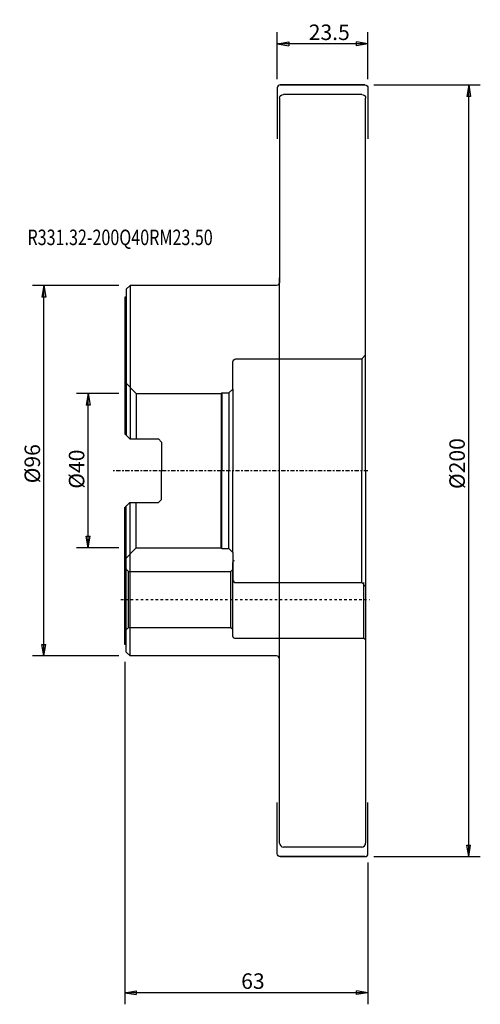
# Model space of a CAD drawing. Units: millimetres. Extents: x -27 to 92, y -138 to 117.
import ezdxf

# ---------------------------------------------------------------- set-up
doc = ezdxf.new("R2010")
doc.units = ezdxf.units.MM
doc.linetypes.add('CENTER', pattern=[47.5, 22, -8.5, 8.5, -8.5])
doc.linetypes.add('DASHED', pattern=[25.72, 12.86, -12.86])
doc.layers.get('0').update_dxf_attribs({"linetype": 'CONTINUOUS'})
for name, color, linetype in [('1', 4, 'CONTINUOUS'), ('2', 7, 'CONTINUOUS'), ('3', 1, 'DASHED'), ('SK1', 4, 'CONTINUOUS'), ('SK2', 7, 'CONTINUOUS'), ('SK4', 2, 'CENTER'), ('SK6', 5, 'CONTINUOUS')]:
    doc.layers.add(name, color=color, linetype=linetype)
doc.styles.add('DEFAULT', font='simplex.shx')
doc.dimstyles.get("Standard").update_dxf_attribs({"dimtxt": 0.18, "dimasz": 0.18, "dimexe": 0.18, "dimexo": 0.0625, "dimgap": 0.09, "dimtad": 1, "dimzin": 0, "dimdsep": 52, "dimtxsty": 'Standard', "dimcen": 0.09, "dimadec": 0, "dimazin": 0, "dimtfac": 1, "dimtdec": 4, "dimtofl": 0, "dimtmove": 0, "dimatfit": 3, "dimfxl": 1, "dimtolj": 1, "dimtzin": 0, "dimarcsym": 0})

# ---------------------------------------------------------------- blocks, each defined once
blk = doc.blocks.new('DimnDraft3D1')
at = {"layer": '2'}
for p, q in [((64.499997, 100), (92.100012, 100)), ((89.100018, 100), (88.600019, 97.000004)), ((89.100018, -100), (89.100018, 100)), ((89.100018, 100), (89.600017, 97.000008)), ((89.600017, 97.000008), (88.600019, 97.000004)), ((88.600019, -97.000008), (89.600017, -97.000004)), ((89.100018, -100), (88.600019, -97.000008)), ((89.100018, -100), (89.600017, -97.000004)), ((64.499997, -100), (92.100012, -100))]:
    blk.add_line(p, q, dxfattribs=at)
at = {"layer": '2', "insert": (88.096171, -4.739214), "char_height": 4.015387, "attachment_point": 7, "rotation": 90, "line_spacing_factor": 1.084337, "style": 'DEFAULT'}
blk.add_mtext('\\W01.000;\\fsimplex.shx,bigfont.shx;%%c200\\P', dxfattribs=at)
blk = doc.blocks.new('_CLOSED')
at = {"lineweight": -2}
for p, q in [((-1, 0.166667), (0, 0)), ((-1, 0.166667), (-1, -0.166667)), ((0, 0), (-1, -0.166667)), ((0, 0), (-1, 0))]:
    blk.add_line(p, q, dxfattribs=at)
blk = doc.blocks.new('DimnDraft3D2')
at = {"layer": 'SK2'}
for p, q in [((-1.499997, 20), (-12.464836, 20)), ((-9.464842, 20), (-9.964841, 17.000004)), ((-9.464842, -20), (-9.464842, 20)), ((-9.464842, 20), (-8.964843, 17.000008)), ((-8.964843, 17.000008), (-9.964841, 17.000004)), ((-9.964841, -17.000008), (-8.964843, -17.000004)), ((-9.464842, -20), (-9.964841, -17.000008)), ((-9.464842, -20), (-8.964843, -17.000004)), ((-1.499997, -20), (-12.464836, -20))]:
    blk.add_line(p, q, dxfattribs=at)
at = {"layer": 'SK2', "insert": (-10.468688, -4.659963), "char_height": 4.015387, "attachment_point": 7, "rotation": 90, "line_spacing_factor": 1.084337, "style": 'DEFAULT'}
blk.add_mtext('\\W01.000;\\fsimplex.shx,bigfont.shx;%%c40 \\P', dxfattribs=at)
blk = doc.blocks.new('DimnDraft3D3')
at = {"layer": 'SK2'}
for p, q in [((-1.499997, 48), (-23.937371, 48)), ((-20.937377, 48), (-21.437376, 45.000004)), ((-20.937377, -48), (-20.937377, 48)), ((-20.937377, 48), (-20.437378, 45.000008)), ((-20.437378, 45.000008), (-21.437376, 45.000004)), ((-21.437376, -45.000008), (-20.437378, -45.000004)), ((-20.937377, -48), (-21.437376, -45.000008)), ((-20.937377, -48), (-20.437378, -45.000004)), ((-1.499997, -48), (-23.937371, -48))]:
    blk.add_line(p, q, dxfattribs=at)
at = {"layer": 'SK2', "insert": (-21.941224, -3.265144), "char_height": 4.015387, "attachment_point": 7, "rotation": 90, "line_spacing_factor": 1.084337, "style": 'DEFAULT'}
blk.add_mtext('\\W01.000;\\fsimplex.shx,bigfont.shx;%%c96\\P', dxfattribs=at)
blk = doc.blocks.new('DimnDraft3D4')
at = {"layer": '2'}
for p, q in [((39.5, 101.499997), (39.5, 113.612089)), ((63, 101.499997), (63, 113.612089)), ((39.5, 110.612095), (42.499992, 111.112094)), ((63, 110.612095), (39.5, 110.612095)), ((39.5, 110.612095), (42.499996, 110.112096)), ((42.499992, 111.112094), (42.499996, 110.112096)), ((63, 110.612095), (60.000004, 111.112094)), ((60.000008, 110.112096), (60.000004, 111.112094)), ((63, 110.612095), (60.000008, 110.112096))]:
    blk.add_line(p, q, dxfattribs=at)
at = {"layer": '2', "insert": (47.646718, 111.615942), "char_height": 4.015387, "attachment_point": 7, "line_spacing_factor": 1.084337, "style": 'DEFAULT'}
blk.add_mtext('\\W01.000;\\fsimplex.shx,bigfont.shx;23.5\\P', dxfattribs=at)
blk = doc.blocks.new('DimnDraft3D5')
at = {"layer": '2'}
for p, q in [((0, -49.499997), (0, -138.27804)), ((63, -101.499997), (63, -138.27804)), ((0, -135.278046), (2.999992, -134.778047)), ((2.999992, -134.778047), (2.999996, -135.778045)), ((63, -135.278046), (60.000004, -134.778047)), ((60.000008, -135.778045), (60.000004, -134.778047)), ((63, -135.278046), (0, -135.278046)), ((0, -135.278046), (2.999996, -135.778045)), ((63, -135.278046), (60.000008, -135.778045))]:
    blk.add_line(p, q, dxfattribs=at)
at = {"layer": '2', "insert": (30.158015, -134.274199), "char_height": 4.015387, "attachment_point": 7, "line_spacing_factor": 1.084337, "style": 'DEFAULT'}
blk.add_mtext('\\W01.000;\\fsimplex.shx,bigfont.shx;63\\P', dxfattribs=at)

msp = doc.modelspace()

# ---------------------------------------------------------------- linework, layer by layer
at = {"layer": '1'}
for p, q in [((40.3, 100), (62.2, 100)), ((62.2, 100), (40.3, 100)), ((50, 100), (52.5, 100)), ((39.5, 99.2), (39.5, 86)), ((61.4, 97.51655), (41.1, 97.51655)), ((63, 99.2), (63, 86)), ((40.1, 96.51655), (40.1, 48.8)), ((62.4, 0), (62.4, 96.51655)), ((40.1, -50), (40.1, 50)), ((1.39, 48), (0.4, 47.01)), ((0.4, 47.01), (0.4, 45.01)), ((20, 48), (1.39, 48)), ((1.39, 48), (1.39, 8.2275)), ((39.3, 48), (20, 48)), ((0, 45.01), (0, 9.5275)), ((0.4, 45.01), (0, 45.01)), ((0.4, 45.01), (0.4, 9.1275)), ((0, 9.5275), (1.3, 8.2275)), ((1.3, 8.2275), (8.7, 8.2275)), ((8.7, 8.2275), (9.5, 7.4275)), ((9.5, 7.4275), (9.5, 0)), ((9.5, -7.4275), (9.5, 0)), ((62.4, 0), (62.4, -96.51655)), ((8.7, -8.2275), (9.5, -7.4275)), ((0, -9.5275), (1.3, -8.2275)), ((0, -45.01), (0, -9.5275)), ((0.4, -45.01), (0.4, -9.1275)), ((1.3, -8.2275), (8.7, -8.2275)), ((1.39, -48), (1.39, -8.2275)), ((0.4, -45.01), (0, -45.01)), ((0.4, -47.01), (0.4, -45.01)), ((1.39, -48), (0.4, -47.01)), ((20, -48), (1.39, -48)), ((39.3, -48), (20, -48)), ((40.1, -96.51655), (40.1, -48.8)), ((39.5, -99.2), (39.5, -86)), ((63, -99.2), (63, -86)), ((61.4, -97.51655), (41.1, -97.51655)), ((40.3, -100), (62.2, -100)), ((62.2, -100), (40.3, -100)), ((50, -100), (52.5, -100))]:
    msp.add_line(p, q, dxfattribs=at)
for centre, radius, start, end in [((40.3, 99.2), 0.8, 90, 180), ((28.4, -23.75), 0.4, 90, 180), ((28.4, -42.95), 0.4, 180, 270), ((39.3, -48.8), 0.8, 0, 90), ((41.1, -96.51655), 1, 180, 270), ((61.4, -96.51655), 1, 270, 360), ((62.2, -99.2), 0.8, 270, 0)]:
    msp.add_arc(centre, radius, start, end, dxfattribs=at)
at = {"layer": '1', "extrusion": (0, 0, -1)}
for centre, radius, start, end in [((-62.2, 99.2), 0.8, 90, 180), ((-41.1, 96.51655), 1, 0, 90), ((-61.4, 96.51655), 1, 90, 180), ((-39.3, 48.8), 0.8, 180, 270), ((-40.3, -99.2), 0.8, 270, 0)]:
    msp.add_arc(centre, radius, start, end, dxfattribs=at)
at = {"layer": '3', "ltscale": 0.05}
msp.add_line((-1, -33.35), (63.4, -33.35), dxfattribs=at)
at = {"layer": 'SK1'}
for p, q in [((28, 21.15), (28, 28.2)), ((28.8, 29), (61.4, 29)), ((61.4, 29), (62.4, 30)), ((61.4, 29), (61.4, 0)), ((0, 23.00625), (3, 20.00625)), ((27, 20.15), (28, 21.15)), ((28, 21.15), (28, 0)), ((3, 20.00625), (25, 20.00625)), ((3, 20.00625), (3, 8.2275)), ((25, 20.00625), (25.14375, 20.15)), ((25, 20.00625), (25, 0)), ((25.14375, 20.15), (27, 20.15)), ((25.14375, 20.15), (25.14375, 0)), ((27, 20.15), (27, 0)), ((25, -20.00625), (25, 0)), ((25.14375, -20.15), (25.14375, 0)), ((27, -20.15), (27, 0)), ((28, -21.15), (28, 0)), ((61.4, -29), (61.4, 0)), ((3, -20.00625), (3, -8.2275)), ((0, -23.00625), (3, -20.00625)), ((3, -20.00625), (25, -20.00625)), ((25, -20.00625), (25.14375, -20.15)), ((25.14375, -20.15), (27, -20.15)), ((27, -20.15), (28, -21.15)), ((28, -21.15), (28, -28.2)), ((0, -25.1), (1, -26.1)), ((28, -42.95), (28, -23.75)), ((1, -26.1), (27.5, -26.1)), ((1, -40.6), (1, -26.1)), ((27.5, -26.1), (28, -25.6)), ((27.5, -40.6), (27.5, -26.1)), ((28.8, -29), (61.4, -29)), ((61.4, -29), (62.4, -30)), ((61.9, -43.35), (61.9, -29)), ((0, -41.6), (1, -40.6)), ((1, -40.6), (27.5, -40.6)), ((27.5, -40.6), (28, -41.1)), ((28.4, -43.35), (61.9, -43.35)), ((61.9, -43.35), (62.4, -43.85))]:
    msp.add_line(p, q, dxfattribs=at)
at = {"layer": 'SK1', "extrusion": (0, 0, -1)}
msp.add_arc((-28.8, 28.2), 0.8, 0, 90, dxfattribs=at)
at = {"layer": 'SK1'}
msp.add_arc((28.8, -28.2), 0.8, 180, 270, dxfattribs=at)
at = {"layer": 'SK4', "ltscale": 0.05}
msp.add_line((63, 0), (-3, 0), dxfattribs=at)

# ---------------------------------------------------------------- texts
at = {"layer": 'SK6', "insert": (-25.199061, 58.468688), "char_height": 4.015387, "attachment_point": 7, "line_spacing_factor": 1.084337, "style": 'DEFAULT'}
msp.add_mtext('\\W00.762;\\fsimplex.shx,bigfont.shx;R331.32-200Q40RM23.50\\P', dxfattribs=at)

# ---------------------------------------------------------------- dimensions: what is measured, and where the dimension line sits
at = {"layer": '2', "lineweight": -3}
for base, p1, p2, picture, middle in [((39.5, 110.612095), (63, 101.499997), (39.5, 101.499997), 'DimnDraft3D4', (51.25, 110.612095)), ((0, -135.278046), (63, -101.499997), (0, -49.499997), 'DimnDraft3D5', (31.5, -135.278046))]:
    dim = msp.add_linear_dim(base=base, p1=p1, p2=p2, dimstyle='Standard', override={"dimtxt": 4.015387, "dimasz": 2.999994, "dimexe": 2.999994, "dimexo": 1.499997, "dimgap": 2.007694, "dimtad": 1, "dimtih": 0, "dimpost": '<>', "dimtxsty": 'DEFAULT', "dimblk1": 'CLOSED', "dimblk2": 'CLOSED', "dimsah": 1, "dimclrd": 7, "dimclre": 7, "dimclrt": 7, "dimtmove": 0}, dxfattribs=at)
    dim.commit()
    dim.dimension.update_dxf_attribs({"geometry": picture, "text_midpoint": middle})
dim = msp.add_linear_dim(base=(89.100018, 100), p1=(64.499997, -100), p2=(64.499997, 100), angle=90, dimstyle='Standard', override={"dimtxt": 4.015387, "dimasz": 2.999994, "dimexe": 2.999994, "dimexo": 1.499997, "dimgap": 2.007694, "dimtad": 1, "dimtih": 0, "dimtoh": 0, "dimpost": '<>', "dimtxsty": 'DEFAULT', "dimblk1": 'CLOSED', "dimblk2": 'CLOSED', "dimsah": 1, "dimclrd": 7, "dimclre": 7, "dimclrt": 7, "dimtmove": 0}, dxfattribs=at)
dim.commit()
dim.dimension.update_dxf_attribs({"geometry": 'DimnDraft3D1', "text_midpoint": (89.100018, 0)})
at = {"layer": 'SK2', "lineweight": -3}
for base, p1, p2, picture, middle in [((-20.937377, 48), (-1.499997, -48), (-1.499997, 48), 'DimnDraft3D3', (-20.937377, 0)), ((-9.464842, 20), (-1.499997, -20), (-1.499997, 20), 'DimnDraft3D2', (-9.464842, 0))]:
    dim = msp.add_linear_dim(base=base, p1=p1, p2=p2, angle=90, dimstyle='Standard', override={"dimtxt": 4.015387, "dimasz": 2.999994, "dimexe": 2.999994, "dimexo": 1.499997, "dimgap": 2.007694, "dimtad": 1, "dimtih": 0, "dimtoh": 0, "dimpost": '<>', "dimtxsty": 'DEFAULT', "dimblk1": 'CLOSED', "dimblk2": 'CLOSED', "dimsah": 1, "dimclrd": 7, "dimclre": 7, "dimclrt": 7, "dimtmove": 0}, dxfattribs=at)
    dim.commit()
    dim.dimension.update_dxf_attribs({"geometry": picture, "text_midpoint": middle})

doc.saveas('drawing.dxf')
